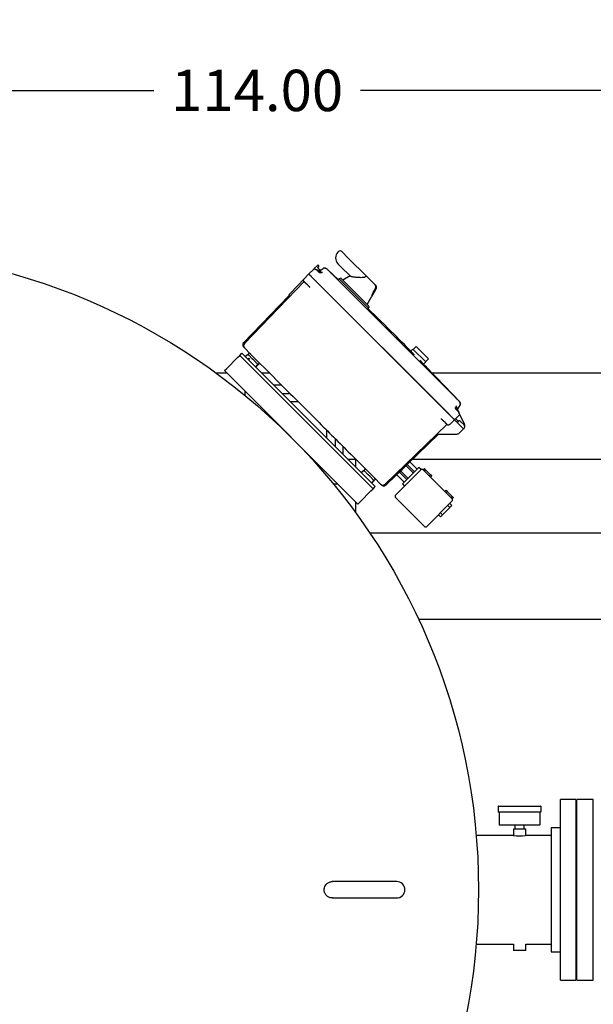
# Model space of a CAD drawing. Units: inches. Extents: x 7 to 523, y 4 to 406.
# Drawn here: x 122 to 157, y 276 to 336 of the extents above; entities that cross this region are included whole.
import ezdxf

# ---------------------------------------------------------------- set-up
doc = ezdxf.new("R2010")
doc.units = ezdxf.units.IN
doc.header["$MEASUREMENT"] = 0
doc.header["$PDSIZE"] = -1
doc.layers.add('OBJECT', color=7, linetype='Continuous')
doc.dimstyles.get("Standard").update_dxf_attribs({"dimscale": 14, "dimtxt": 0.18, "dimasz": 0.18, "dimexe": 0.18, "dimexo": 0.0625, "dimgap": 0.09, "dimtad": 0, "dimtih": 1, "dimtoh": 1, "dimzin": 0, "dimdsep": 46, "dimtxsty": 'Standard', "dimcen": 0.09, "dimadec": 0, "dimazin": 0, "dimtfac": 1, "dimtofl": 0, "dimtmove": 0, "dimatfit": 3, "dimfxl": 0, "dimtolj": 1, "dimtzin": 0, "dimarcsym": 0})

# ---------------------------------------------------------------- blocks, each defined once
blk = doc.blocks.new('_D_5')
at = {"layer": 'Defpoints', "color": 0}
for p in [(193.749, 331.625), (79.749, 314.402), (193.749, 314.402)]:
    blk.add_point(p, dxfattribs=at)
at = {"layer": 'OBJECT', "color": 0, "lineweight": -2}
for p, q in [((79.749, 315.277), (79.749, 334.145)), ((193.749, 315.277), (193.749, 334.145)), ((82.269, 331.625), (130.449, 331.625)), ((191.229, 331.625), (143.049, 331.625))]:
    blk.add_line(p, q, dxfattribs=at)
at = {"layer": 'OBJECT', "color": 0}
for points in [[(82.269, 332.045), (82.269, 331.205), (79.749, 331.625)], [(191.229, 332.045), (191.229, 331.205), (193.749, 331.625)]]:
    blk.add_solid(points, dxfattribs=at)
at = {"layer": 'OBJECT', "color": 0, "insert": (136.749, 332.885), "char_height": 2.52, "attachment_point": 2}
blk.add_mtext('\\A1;114.00', dxfattribs=at)
blk = doc.blocks.new('_D_8')
at = {"layer": 'Defpoints', "color": 0}
for p in [(72.249, 342.964), (209.999, 312.302), (72.249, 282.902)]:
    blk.add_point(p, dxfattribs=at)
at = {"layer": 'OBJECT', "color": 0, "lineweight": -2}
for p, q in [((72.249, 283.777), (72.249, 345.484)), ((209.999, 313.177), (209.999, 345.484)), ((74.769, 342.964), (132.304, 342.964)), ((207.479, 342.964), (149.944, 342.964))]:
    blk.add_line(p, q, dxfattribs=at)
at = {"layer": 'OBJECT', "color": 0}
for points in [[(74.769, 343.384), (74.769, 342.544), (72.249, 342.964)], [(207.479, 343.384), (207.479, 342.544), (209.999, 342.964)]]:
    blk.add_solid(points, dxfattribs=at)
at = {"layer": 'OBJECT', "color": 0, "insert": (141.124, 344.224), "char_height": 2.52, "attachment_point": 2}
blk.add_mtext('\\A1;(137.75)', dxfattribs=at)

msp = doc.modelspace()

# ---------------------------------------------------------------- linework, layer by layer
at = {"color": 7, "linetype": 'Continuous', "lineweight": 25}
for p, q in [((141.704, 321.797), (141.677, 321.77)), ((141.916, 321.797), (142.327, 321.385)), ((142.327, 321.385), (143.41, 320.302)), ((140.184, 320.714), (139.895, 320.441)), ((140.185, 320.715), (140.183, 320.714)), ((140.44, 320.958), (140.257, 320.784)), ((140.299, 320.729), (140.28, 320.738)), ((140.282, 320.737), (140.281, 320.738)), ((140.295, 320.732), (140.366, 320.699)), ((140.469, 320.841), (140.512, 320.886)), ((140.568, 320.687), (140.47, 320.785)), ((140.511, 320.928), (140.482, 320.957)), ((140.522, 320.626), (140.718, 320.535)), ((140.596, 320.647), (140.772, 320.77)), ((140.61, 320.67), (140.596, 320.671)), ((140.738, 320.521), (140.718, 320.535)), ((140.727, 320.533), (140.718, 320.535)), ((140.831, 320.793), (140.797, 320.784)), ((141.034, 320.717), (141.017, 320.727)), ((141.034, 320.717), (141.249, 320.502)), ((141.702, 320.079), (141.035, 320.719)), ((141.249, 320.502), (141.233, 320.511)), ((141.253, 320.496), (141.234, 320.513)), ((141.249, 320.502), (141.252, 320.495)), ((148.849, 312.902), (141.249, 320.502)), ((141.841, 320.899), (141.677, 321.063)), ((142.442, 320.298), (141.841, 320.899)), ((139.616, 319.974), (135.971, 316.2)), ((139.618, 320.148), (138.778, 319.263)), ((139.608, 319.981), (139.615, 319.974)), ((139.618, 320.148), (139.895, 320.441)), ((139.835, 319.752), (139.705, 319.882)), ((140.072, 320.264), (148.611, 311.725)), ((140.072, 320.264), (140.295, 320.041)), ((140.295, 320.041), (148.388, 311.948)), ((141.757, 320.135), (141.7, 320.078)), ((141.857, 320.176), (141.757, 320.135)), ((141.757, 320.135), (143.532, 318.359)), ((141.857, 320.176), (143.574, 318.459)), ((142.421, 320.319), (141.973, 320.06)), ((143.275, 320.225), (143.227, 320.22)), ((143.41, 320.302), (143.939, 319.773)), ((139.835, 319.752), (139.848, 319.744)), ((139.946, 319.641), (139.966, 319.621)), ((139.96, 319.623), (139.954, 319.632)), ((143.808, 319.162), (143.889, 319.302)), ((143.879, 319.312), (143.871, 319.32)), ((143.889, 319.302), (143.879, 319.312)), ((143.882, 319.309), (144.015, 319.54)), ((143.939, 319.773), (143.943, 319.769)), ((143.943, 319.769), (143.991, 319.721)), ((138.674, 319.099), (135.922, 316.25)), ((138.691, 319.149), (138.685, 319.122)), ((138.693, 319.152), (138.687, 319.12)), ((138.697, 319.171), (138.693, 319.149)), ((138.701, 319.18), (138.699, 319.179)), ((138.706, 319.186), (138.709, 319.19)), ((138.709, 319.184), (138.708, 319.185)), ((143.458, 318.575), (143.733, 319.052)), ((143.736, 319.057), (143.801, 319.169)), ((143.808, 319.162), (143.801, 319.169)), ((143.497, 318.324), (143.532, 318.359)), ((143.532, 318.359), (143.574, 318.459)), ((135.973, 315.934), (135.973, 315.934)), ((135.974, 315.934), (136.35, 315.557)), ((146.162, 315.765), (146.124, 315.726)), ((146.251, 315.853), (146.162, 315.765)), ((146.251, 315.853), (147.029, 315.075)), ((146.442, 316.016), (146.265, 315.839)), ((146.442, 316.016), (147.191, 315.266)), ((134.893, 314.677), (135.556, 315.34)), ((135.556, 315.34), (135.688, 315.473)), ((135.688, 315.473), (135.821, 315.605)), ((135.688, 315.473), (143.82, 307.341)), ((135.821, 315.605), (143.953, 307.474)), ((135.821, 315.605), (135.821, 315.605)), ((136.033, 315.393), (136.129, 315.484)), ((136.129, 315.484), (136.223, 315.574)), ((136.235, 315.277), (136.281, 315.23)), ((136.35, 315.557), (137.779, 314.128)), ((136.547, 315.177), (136.453, 315.271)), ((147.015, 315.089), (147.191, 315.266)), ((134.76, 314.545), (134.893, 314.677)), ((134.76, 314.545), (142.892, 306.413)), ((136.67, 314.757), (136.76, 314.853)), ((136.834, 314.93), (136.76, 314.853)), ((136.839, 314.935), (136.843, 314.944)), ((136.847, 315.058), (136.849, 315.059)), ((146.896, 314.943), (146.94, 314.987)), ((146.94, 314.987), (147.029, 315.075)), ((134.244, 314.402), (134.903, 314.402)), ((137.025, 314.402), (137.506, 314.402)), ((147.421, 314.402), (188.874, 314.402)), ((135.999, 313.306), (135.999, 313.042)), ((138.256, 313.652), (137.775, 313.652)), ((138.275, 313.152), (138.756, 313.152)), ((148.843, 312.905), (148.849, 312.902)), ((148.861, 312.886), (148.846, 312.903)), ((148.849, 312.902), (148.858, 312.886)), ((148.849, 312.902), (149.064, 312.686)), ((149.064, 312.686), (149.074, 312.67)), ((139.256, 312.652), (138.775, 312.652)), ((148.882, 312.37), (148.868, 312.391)), ((148.88, 312.38), (148.882, 312.37)), ((148.882, 312.37), (148.974, 312.174)), ((149.117, 312.425), (148.994, 312.249)), ((147.969, 311.619), (147.993, 311.595)), ((147.97, 311.62), (147.974, 311.615)), ((147.97, 311.612), (147.98, 311.607)), ((147.971, 311.614), (147.973, 311.614)), ((148.229, 311.358), (148.099, 311.488)), ((148.388, 311.948), (148.611, 311.725)), ((148.495, 311.27), (148.788, 311.548)), ((149.061, 311.836), (148.788, 311.548)), ((148.909, 311.427), (148.788, 311.548)), ((149.022, 311.452), (148.875, 311.598)), ((149.079, 311.948), (149.046, 312.018)), ((149.085, 311.933), (149.076, 311.952)), ((149.393, 311.275), (149.079, 311.947)), ((149.393, 311.275), (149.079, 311.947)), ((149.085, 311.933), (149.084, 311.935)), ((140.999, 310.427), (140.999, 310.908)), ((148.321, 311.268), (144.547, 307.624)), ((148.327, 311.262), (147.734, 310.697)), ((148.229, 311.358), (148.232, 311.361)), ((148.314, 311.273), (148.334, 311.259)), ((148.321, 311.268), (148.328, 311.261)), ((148.495, 311.27), (148.491, 311.273)), ((149.332, 311.004), (148.909, 311.427)), ((149.051, 311.476), (148.989, 311.424)), ((149.022, 311.452), (148.989, 311.424)), ((149.093, 310.752), (149.343, 310.993)), ((149.364, 311.241), (149.132, 311.473)), ((149.318, 310.973), (149.343, 310.993)), ((149.336, 311), (149.332, 311.004)), ((149.343, 310.993), (149.366, 311.017)), ((141.499, 310.408), (141.499, 309.927)), ((144.597, 307.574), (147.806, 310.673)), ((147.719, 310.682), (148.92, 310.682)), ((147.804, 310.676), (147.804, 310.676)), ((147.806, 310.673), (147.816, 310.68)), ((147.807, 310.674), (147.809, 310.676)), ((147.812, 310.678), (147.813, 310.679)), ((147.813, 310.678), (147.812, 310.678)), ((147.813, 310.679), (147.821, 310.681)), ((147.816, 310.68), (147.821, 310.681)), ((147.819, 310.682), (147.823, 310.682)), ((147.821, 310.681), (147.827, 310.682)), ((147.827, 310.682), (147.827, 310.682)), ((141.999, 309.427), (141.999, 309.908)), ((142.275, 309.152), (142.756, 309.152)), ((142.275, 309.152), (142.749, 309.152)), ((142.475, 309.432), (143.904, 308.003)), ((142.749, 309.152), (142.749, 308.677)), ((146.23, 309.152), (163.368, 309.152)), ((143.2, 308.413), (143.294, 308.503)), ((145.201, 306.968), (146.721, 308.488)), ((145.494, 308.435), (145.585, 308.526)), ((145.604, 307.64), (146.615, 308.651)), ((146.273, 308.309), (145.823, 308.759)), ((146.343, 308.379), (145.895, 308.828)), ((146.506, 308.543), (146.061, 308.988)), ((146.754, 308.512), (146.615, 308.651)), ((146.878, 308.504), (146.951, 308.577)), ((146.898, 308.488), (148.63, 306.756)), ((147.022, 308.506), (146.951, 308.577)), ((146.951, 308.435), (147.022, 308.506)), ((147.326, 308.202), (147.022, 308.506)), ((143.104, 308.322), (143.2, 308.413)), ((143.618, 308.105), (143.524, 308.2)), ((143.904, 308.003), (144.281, 307.626)), ((145.26, 308.201), (145.305, 308.247)), ((145.712, 307.748), (145.26, 308.201)), ((145.279, 308.233), (145.286, 308.227)), ((145.305, 308.247), (145.378, 308.319)), ((145.378, 308.319), (145.423, 308.364)), ((145.494, 308.435), (145.423, 308.364)), ((145.876, 307.912), (145.423, 308.364)), ((145.946, 307.982), (145.494, 308.435)), ((147.326, 308.202), (147.255, 308.131)), ((147.396, 308.131), (147.326, 308.202)), ((147.396, 308.131), (147.326, 308.061)), ((141.389, 307.652), (141.653, 307.652)), ((143.688, 307.209), (143.82, 307.341)), ((143.741, 307.686), (143.832, 307.782)), ((143.82, 307.341), (143.953, 307.474)), ((143.905, 307.859), (143.832, 307.782)), ((143.91, 307.864), (143.914, 307.873)), ((143.953, 307.474), (143.953, 307.474)), ((145.604, 307.64), (145.738, 307.506)), ((143.025, 306.546), (143.688, 307.209)), ((146.933, 305.059), (145.201, 306.791)), ((148.202, 307.184), (148.273, 307.255)), ((148.273, 307.255), (148.344, 307.184)), ((148.273, 307.113), (148.344, 307.184)), ((148.344, 307.184), (148.648, 306.88)), ((148.648, 306.88), (148.577, 306.809)), ((148.719, 306.809), (148.646, 306.737)), ((148.648, 306.88), (148.719, 306.809)), ((142.749, 306.556), (142.749, 305.896)), ((142.892, 306.413), (143.025, 306.546)), ((148.63, 306.579), (147.11, 305.059)), ((148.492, 306.194), (148.061, 305.763)), ((148.492, 306.194), (148.368, 306.317)), ((148.62, 306.321), (148.492, 306.194)), ((148.62, 306.321), (148.496, 306.445)), ((147.81, 305.759), (147.934, 305.635)), ((148.061, 305.763), (147.934, 305.635)), ((148.061, 305.763), (147.938, 305.887)), ((143.621, 304.652), (160.614, 304.652)), ((146.587, 299.402), (160.937, 299.402)), ((156.187, 288.402), (155.249, 288.402)), ((155.249, 277.402), (155.249, 288.402)), ((156.187, 288.402), (156.187, 277.402)), ((157.249, 288.402), (156.249, 288.402)), ((156.249, 277.402), (156.249, 288.402)), ((157.249, 277.402), (157.249, 288.402)), ((151.437, 287.969), (151.437, 287.669)), ((151.467, 287.999), (154.032, 287.999)), ((152.749, 287.639), (151.467, 287.639)), ((151.499, 287.639), (151.499, 286.879)), ((154.032, 287.639), (152.749, 287.639)), ((153.999, 286.879), (153.999, 287.639)), ((154.062, 287.669), (154.062, 287.969)), ((152.749, 286.849), (151.529, 286.849)), ((152.374, 286.599), (152.374, 286.214)), ((152.474, 286.599), (152.374, 286.599)), ((152.474, 286.599), (152.474, 286.849)), ((152.494, 286.599), (152.474, 286.599)), ((153.004, 286.599), (152.494, 286.599)), ((153.969, 286.849), (152.749, 286.849)), ((153.024, 286.599), (153.004, 286.599)), ((153.024, 286.599), (153.024, 286.849)), ((153.024, 286.599), (153.024, 286.6)), ((153.124, 286.599), (153.024, 286.599)), ((153.124, 286.214), (153.124, 286.599)), ((155.249, 286.682), (154.689, 286.682)), ((154.689, 286.682), (154.689, 279.122)), ((156.249, 286.682), (156.187, 286.682)), ((152.374, 286.214), (150.108, 286.214)), ((154.689, 286.214), (153.124, 286.214)), ((142.693, 283.402), (141.333, 283.402)), ((145.258, 283.402), (142.693, 283.402)), ((141.333, 282.402), (142.693, 282.402)), ((142.693, 282.402), (145.258, 282.402)), ((150.108, 279.589), (152.374, 279.589)), ((152.374, 279.589), (152.374, 279.204)), ((153.124, 279.204), (152.374, 279.204)), ((153.124, 279.204), (153.124, 279.589)), ((153.124, 279.589), (154.689, 279.589)), ((154.689, 279.122), (155.249, 279.122)), ((156.187, 279.122), (156.249, 279.122)), ((155.249, 277.402), (156.187, 277.402)), ((156.249, 277.402), (157.249, 277.402))]:
    msp.add_line(p, q, dxfattribs=at)
at = {"color": 7, "linetype": 'Continuous', "lineweight": 25, "flags": 128}
for points in [[(140.271, 320.74), (140.281, 320.737), (140.295, 320.732)], [(149.088, 311.916), (149.088, 311.919), (149.085, 311.931)]]:
    msp.add_lwpolyline(points, dxfattribs=at)
at = {"color": 7, "linetype": 'Continuous', "lineweight": 25}
msp.add_circle((111.249, 282.902), 39, dxfattribs=at)
for centre, radius, start, end in [((142.031, 321.417), 0.5, 135, 225), ((141.81, 321.691), 0.15, 45, 135), ((140.858, 320.647), 0.15, 80.52218, 125.00004), ((143.885, 319.615), 0.15, 330, 45), ((138.749, 319.146), 0.06, 136.50002, 174.60047), ((136.108, 316.068), 0.19, 136, 225), ((136.184, 315.426), 0.08, 45, 133.5), ((148.994, 312.511), 0.15, 324.99996, 9.47782), ((146.809, 308.4), 0.125, 45, 135), ((143.255, 308.355), 0.08, 45, 133.5), ((144.415, 307.761), 0.19, 225, 314), ((145.289, 306.88), 0.125, 135, 225), ((148.542, 306.668), 0.125, 315, 45), ((147.022, 305.147), 0.125, 225, 315), ((151.467, 287.969), 0.03, 90, 180), ((151.467, 287.669), 0.03, 180, 270), ((154.032, 287.969), 0.03, 0, 90), ((154.032, 287.669), 0.03, 270, 0), ((151.529, 286.879), 0.03, 180, 270), ((153.969, 286.879), 0.03, 270, 0), ((152.749, 289.515), 3.322, 263.60031, 276.48062), ((145.258, 282.902), 0.5, 270, 90)]:
    msp.add_arc(centre, radius, start, end, dxfattribs=at)
for centre, major_axis, end_param in [((143.006, 319.608), (0.665, 0.665), 5.161455), ((143.004, 319.606), (0.673, 0.673), 5.159293)]:
    msp.add_ellipse(centre, major_axis=major_axis, ratio=0.963433, start_param=4.983653, end_param=end_param, dxfattribs=at)
for points, knots in [([(140.257, 320.784), (140.248, 320.776), (140.231, 320.759), (140.21, 320.739), (140.197, 320.727), (140.191, 320.722)], [0, 0, 0, 0, 0.348596, 0.692009, 1, 1, 1, 1]), ([(140.257, 320.741), (140.253, 320.741), (140.244, 320.742), (140.235, 320.74), (140.231, 320.739)], [0, 0, 0, 0, 0.491632, 1, 1, 1, 1]), ([(140.295, 320.732), (140.295, 320.732), (140.295, 320.732), (140.295, 320.732), (140.295, 320.732)], [0, 0, 0, 0, 0.560036, 1, 1, 1, 1]), ([(140.366, 320.699), (140.37, 320.697), (140.379, 320.692), (140.397, 320.676), (140.416, 320.655), (140.429, 320.637), (140.436, 320.628)], [0, 0, 0, 0, 0.252508, 0.500767, 0.747156, 1, 1, 1, 1]), ([(140.522, 320.626), (140.498, 320.637), (140.456, 320.657), (140.403, 320.682), (140.375, 320.695), (140.367, 320.698), (140.366, 320.699)], [0, 0, 0, 0, 0.344988, 0.63867, 0.92837, 1, 1, 1, 1]), ([(140.642, 320.505), (140.638, 320.502), (140.629, 320.497), (140.607, 320.498), (140.58, 320.507), (140.551, 320.522), (140.52, 320.543), (140.49, 320.569), (140.461, 320.598), (140.445, 320.618), (140.436, 320.628)], [0, 0, 0, 0, 0.135442, 0.269662, 0.39858, 0.523337, 0.643978, 0.763316, 0.88152, 1, 1, 1, 1]), ([(140.482, 320.957), (140.48, 320.959), (140.474, 320.963), (140.466, 320.966), (140.458, 320.966), (140.452, 320.965), (140.446, 320.962), (140.442, 320.959), (140.44, 320.958)], [0, 0, 0, 0, 0.2029, 0.436735, 0.565849, 0.702768, 0.847487, 1, 1, 1, 1]), ([(140.47, 320.785), (140.467, 320.789), (140.461, 320.797), (140.458, 320.812), (140.459, 320.824), (140.464, 320.834), (140.467, 320.839), (140.469, 320.841)], [0, 0, 0, 0, 0.241006, 0.494653, 0.709705, 0.845553, 1, 1, 1, 1]), ([(140.512, 320.886), (140.514, 320.888), (140.517, 320.892), (140.519, 320.898), (140.52, 320.904), (140.52, 320.912), (140.517, 320.921), (140.513, 320.925), (140.511, 320.928)], [0, 0, 0, 0, 0.16038, 0.310718, 0.451005, 0.581234, 0.810579, 1, 1, 1, 1]), ([(140.642, 320.505), (140.645, 320.508), (140.65, 320.515), (140.649, 320.528), (140.642, 320.544), (140.628, 320.561), (140.608, 320.578), (140.574, 320.601), (140.542, 320.616), (140.522, 320.626)], [0, 0, 0, 0, 0.127334, 0.252756, 0.379838, 0.501844, 0.623964, 0.751405, 1, 1, 1, 1]), ([(140.577, 320.68), (140.575, 320.681), (140.572, 320.683), (140.569, 320.686), (140.568, 320.687)], [0, 0, 0, 0, 0.558329, 1, 1, 1, 1]), ([(140.594, 320.671), (140.591, 320.672), (140.585, 320.674), (140.579, 320.677), (140.576, 320.679)], [0, 0, 0, 0, 0.511028, 1, 1, 1, 1]), ([(140.596, 320.671), (140.593, 320.672), (140.586, 320.674), (140.58, 320.678), (140.577, 320.68)], [0, 0, 0, 0, 0.504, 1, 1, 1, 1]), ([(140.585, 320.675), (140.587, 320.674), (140.592, 320.672), (140.602, 320.67), (140.608, 320.67), (140.612, 320.67)], [0, 0, 0, 0, 0.242524, 0.509749, 1, 1, 1, 1]), ([(140.799, 320.785), (140.793, 320.782), (140.78, 320.775), (140.782, 320.776), (140.784, 320.777)], [0, 0, 0, 0, 0.452483, 1, 1, 1, 1]), ([(140.883, 320.795), (140.914, 320.786), (140.959, 320.774), (140.998, 320.748), (141.013, 320.736), (141.022, 320.728), (141.03, 320.721), (141.034, 320.717)], [0, 0, 0, 0, 0.553925, 0.789167, 0.826707, 0.897552, 1, 1, 1, 1]), ([(141.019, 320.729), (141, 320.744), (140.964, 320.773), (140.916, 320.785), (140.894, 320.791)], [0, 0, 0, 0, 0.536174, 1, 1, 1, 1]), ([(139.607, 319.985), (139.602, 319.993), (139.586, 320.013), (139.579, 320.057), (139.587, 320.108), (139.607, 320.135), (139.618, 320.148)], [0, 0, 0, 0, 0.153125, 0.435417, 0.717708, 1, 1, 1, 1]), ([(139.605, 319.984), (139.607, 319.983), (139.61, 319.98), (139.633, 319.956), (139.667, 319.922), (139.694, 319.896), (139.707, 319.882)], [0, 0, 0, 0, 0.250064, 0.500002, 0.74995, 1, 1, 1, 1]), ([(139.705, 319.882), (139.692, 319.894), (139.667, 319.919), (139.64, 319.947), (139.623, 319.964), (139.621, 319.966), (139.62, 319.967)], [0, 0, 0, 0, 0.2788155, 0.5592788, 0.7808332, 1, 1, 1, 1]), ([(140.072, 320.264), (140.059, 320.277), (140.034, 320.302), (139.99, 320.346), (139.944, 320.392), (139.913, 320.423), (139.898, 320.439), (139.896, 320.44), (139.895, 320.441)], [0, 0, 0, 0, 0.136161, 0.27043, 0.499999, 0.729569, 0.863804, 1, 1, 1, 1]), ([(139.895, 320.441), (139.896, 320.44), (139.898, 320.439), (139.913, 320.423), (139.944, 320.392), (139.99, 320.346), (140.034, 320.302), (140.059, 320.277), (140.072, 320.264)], [0, 0, 0, 0, 0.136161, 0.27043, 0.499999, 0.729569, 0.863804, 1, 1, 1, 1]), ([(140.295, 320.041), (140.301, 320.034), (140.312, 320.022), (140.316, 320.006), (140.318, 319.998)], [0, 0, 0, 0, 0.523226, 1, 1, 1, 1]), ([(143.227, 320.22), (143.185, 320.216), (143.1, 320.209), (142.973, 320.215), (142.847, 320.223), (142.733, 320.234), (142.636, 320.245), (142.562, 320.257), (142.507, 320.27), (142.464, 320.282), (142.45, 320.293), (142.442, 320.298)], [0, 0, 0, 0, 0.126588, 0.25358, 0.387961, 0.52225, 0.631354, 0.740314, 0.823788, 0.907162, 1, 1, 1, 1]), ([(143.315, 320.24), (143.311, 320.237), (143.3, 320.229), (143.286, 320.226), (143.277, 320.225), (143.275, 320.225)], [0, 0, 0, 0, 0.378163, 0.900488, 1, 1, 1, 1]), ([(143.41, 320.302), (143.41, 320.302), (143.408, 320.304), (143.401, 320.304), (143.38, 320.293), (143.351, 320.272), (143.327, 320.251), (143.315, 320.24)], [0, 0, 0, 0, 0.004284, 0.233597, 0.490331, 0.745128, 1, 1, 1, 1]), ([(139.845, 319.744), (139.87, 319.719), (139.901, 319.687), (139.939, 319.649), (139.946, 319.641)], [0, 0, 0, 0, 0.797026, 1, 1, 1, 1]), ([(143.844, 319.347), (143.828, 319.315), (143.795, 319.251), (143.762, 319.158), (143.741, 319.086), (143.731, 319.049), (143.732, 319.051), (143.732, 319.052)], [0, 0, 0, 0, 0.225645, 0.450771, 0.68721, 0.907809, 1, 1, 1, 1]), ([(143.737, 319.061), (143.737, 319.06), (143.736, 319.058), (143.744, 319.086), (143.759, 319.138), (143.785, 319.214), (143.817, 319.288), (143.84, 319.332), (143.847, 319.344)], [0, 0, 0, 0, 0.098263, 0.276865, 0.464948, 0.675831, 0.908158, 1, 1, 1, 1]), ([(143.974, 319.581), (143.956, 319.549), (143.913, 319.471), (143.87, 319.393), (143.844, 319.347)], [0, 0, 0, 0, 0.41129, 1, 1, 1, 1]), ([(143.847, 319.344), (143.873, 319.39), (143.916, 319.468), (143.959, 319.547), (143.977, 319.578)], [0, 0, 0, 0, 0.592323, 1, 1, 1, 1]), ([(143.974, 319.581), (143.975, 319.583), (143.981, 319.594), (143.991, 319.623), (143.994, 319.669), (143.979, 319.721), (143.957, 319.755), (143.942, 319.771), (143.939, 319.773)], [0, 0, 0, 0, 0.023887, 0.184341, 0.434004, 0.683038, 0.949469, 1, 1, 1, 1]), ([(143.943, 319.769), (143.955, 319.755), (143.981, 319.725), (143.997, 319.67), (143.995, 319.618), (143.982, 319.591), (143.977, 319.578)], [0, 0, 0, 0, 0.268228, 0.566602, 0.805576, 1, 1, 1, 1]), ([(138.691, 319.154), (138.691, 319.148), (138.69, 319.139), (138.688, 319.128), (138.687, 319.118), (138.686, 319.11), (138.688, 319.11), (138.689, 319.109)], [0, 0, 0, 0, 0.228064, 0.346884, 0.47436, 0.771985, 1, 1, 1, 1]), ([(138.691, 319.154), (138.691, 319.148), (138.69, 319.139), (138.688, 319.128), (138.687, 319.118), (138.686, 319.11), (138.688, 319.11), (138.689, 319.109)], [0, 0, 0, 0, 0.2280759, 0.3469043, 0.4743897, 0.7720338, 1, 1, 1, 1]), ([(138.7, 319.18), (138.699, 319.177), (138.695, 319.17), (138.697, 319.167), (138.699, 319.166)], [0, 0, 0, 0, 0.482895, 1, 1, 1, 1]), ([(138.737, 319.218), (138.736, 319.217), (138.728, 319.209), (138.717, 319.197), (138.71, 319.19), (138.706, 319.186)], [0, 0, 0, 0, 0.045285, 0.522307, 1, 1, 1, 1]), ([(138.778, 319.263), (138.772, 319.257), (138.759, 319.243), (138.74, 319.223), (138.722, 319.204), (138.71, 319.191), (138.708, 319.189), (138.707, 319.189)], [0, 0, 0, 0, 0.160116, 0.352095, 0.559398, 0.798802, 1, 1, 1, 1]), ([(138.778, 319.262), (138.771, 319.254), (138.756, 319.238), (138.743, 319.225), (138.737, 319.218)], [0, 0, 0, 0, 0.524571, 1, 1, 1, 1]), ([(146.349, 315.497), (145.936, 315.919), (144.999, 316.875), (144.042, 317.811), (143.507, 318.334)], [0, 0, 0, 0, 0.440998, 1, 1, 1, 1]), ([(135.923, 316.251), (135.911, 316.237), (135.888, 316.209), (135.869, 316.155), (135.866, 316.096), (135.878, 316.059), (135.885, 316.041)], [0, 0, 0, 0, 0.233634, 0.48515, 0.744594, 1, 1, 1, 1]), ([(135.885, 316.041), (135.889, 316.033), (135.899, 316.018), (135.934, 315.979), (135.951, 315.96)], [0, 0, 0, 0, 0.500038, 1, 1, 1, 1]), ([(135.973, 315.934), (135.957, 315.95), (135.928, 315.979), (135.927, 315.98), (135.927, 315.981)], [0, 0, 0, 0, 0.559905, 1, 1, 1, 1]), ([(136.219, 315.568), (136.208, 315.557), (136.186, 315.536), (136.165, 315.515), (136.153, 315.502), (136.153, 315.501), (136.153, 315.501)], [0, 0, 0, 0, 0.2746059, 0.5457797, 0.8134252, 1, 1, 1, 1]), ([(136.206, 315.305), (136.211, 315.301), (136.22, 315.292), (136.23, 315.282), (136.235, 315.277)], [0, 0, 0, 0, 0.499568, 1, 1, 1, 1]), ([(136.234, 315.583), (136.234, 315.582), (136.234, 315.582), (136.23, 315.579), (136.225, 315.574), (136.221, 315.57), (136.218, 315.567)], [0, 0, 0, 0, 0.250057, 0.500033, 0.749994, 1, 1, 1, 1]), ([(136.335, 315.572), (136.327, 315.579), (136.311, 315.592), (136.28, 315.597), (136.253, 315.594), (136.24, 315.585), (136.235, 315.581)], [0, 0, 0, 0, 0.282594, 0.565188, 0.8477819, 1, 1, 1, 1]), ([(136.453, 315.271), (136.425, 315.299), (136.369, 315.354), (136.299, 315.424), (136.25, 315.473), (136.244, 315.48), (136.241, 315.483)], [0, 0, 0, 0, 0.250006, 0.500004, 0.750001, 1, 1, 1, 1]), ([(136.759, 314.964), (136.756, 314.968), (136.749, 314.974), (136.7, 315.023), (136.63, 315.093), (136.575, 315.149), (136.547, 315.177)], [0, 0, 0, 0, 0.250006, 0.500004, 0.750001, 1, 1, 1, 1]), ([(149.066, 312.688), (148.423, 313.366), (147.631, 314.2), (146.822, 315.018), (146.671, 315.171)], [0, 0, 0, 0, 0.812623, 1, 1, 1, 1]), ([(136.777, 314.877), (136.777, 314.877), (136.778, 314.877), (136.791, 314.889), (136.812, 314.91), (136.833, 314.931), (136.844, 314.942)], [0, 0, 0, 0, 0.18661, 0.454244, 0.725406, 1, 1, 1, 1]), ([(136.85, 314.947), (136.85, 314.947), (136.85, 314.947), (136.847, 314.944), (136.844, 314.941), (136.84, 314.937), (136.839, 314.935)], [0, 0, 0, 0, 0.2506797, 0.4998233, 0.7476535, 1, 1, 1, 1]), ([(136.849, 314.946), (136.854, 314.952), (136.865, 314.966), (136.87, 314.989), (136.87, 315.011), (136.866, 315.029), (136.858, 315.046), (136.851, 315.055), (136.847, 315.059)], [0, 0, 0, 0, 0.190816, 0.427506, 0.561952, 0.70414, 0.851221, 1, 1, 1, 1]), ([(136.854, 314.953), (136.854, 314.953), (136.856, 314.955), (136.858, 314.958), (136.859, 314.958), (136.859, 314.958)], [0, 0, 0, 0, 0.095369, 0.547611, 1, 1, 1, 1]), ([(137.779, 314.128), (137.786, 314.121), (137.799, 314.108), (137.812, 314.096), (137.817, 314.09)], [0, 0, 0, 0, 0.559983, 1, 1, 1, 1]), ([(137.817, 314.09), (138.248, 313.659), (139.11, 312.797), (140.312, 311.595), (141.421, 310.486), (142.099, 309.809), (142.437, 309.47)], [0, 0, 0, 0, 0.279949, 0.56002, 0.780042, 1, 1, 1, 1]), ([(149.064, 312.686), (149.081, 312.667), (149.119, 312.624), (149.134, 312.567), (149.142, 312.535)], [0, 0, 0, 0, 0.445545, 1, 1, 1, 1]), ([(148.976, 312.089), (148.965, 312.097), (148.945, 312.113), (148.916, 312.142), (148.891, 312.173), (148.869, 312.204), (148.854, 312.233), (148.845, 312.26), (148.844, 312.282), (148.85, 312.291), (148.853, 312.295)], [0, 0, 0, 0, 0.118468, 0.236726, 0.355986, 0.476685, 0.601423, 0.730329, 0.864522, 1, 1, 1, 1]), ([(148.974, 312.174), (148.964, 312.195), (148.948, 312.226), (148.925, 312.261), (148.908, 312.281), (148.891, 312.295), (148.876, 312.302), (148.862, 312.302), (148.856, 312.297), (148.853, 312.295)], [0, 0, 0, 0, 0.2485957, 0.3760679, 0.4981568, 0.6201938, 0.7472441, 0.8726821, 1, 1, 1, 1]), ([(149.046, 312.018), (149.046, 312.02), (149.042, 312.027), (149.029, 312.056), (149.004, 312.108), (148.984, 312.151), (148.974, 312.174)], [0, 0, 0, 0, 0.071611, 0.361318, 0.655005, 1, 1, 1, 1]), ([(148.976, 312.089), (148.984, 312.082), (149.002, 312.068), (149.023, 312.049), (149.039, 312.032), (149.044, 312.023), (149.046, 312.018)], [0, 0, 0, 0, 0.251968, 0.498953, 0.746867, 1, 1, 1, 1]), ([(149.138, 312.547), (149.132, 312.569), (149.12, 312.616), (149.091, 312.652), (149.076, 312.672)], [0, 0, 0, 0, 0.463826, 1, 1, 1, 1]), ([(149.124, 312.436), (149.124, 312.436), (149.123, 312.434), (149.129, 312.445), (149.132, 312.452)], [0, 0, 0, 0, 0.4524765, 1, 1, 1, 1]), ([(149.131, 312.45), (149.136, 312.464), (149.146, 312.492), (149.144, 312.522), (149.142, 312.537)], [0, 0, 0, 0, 0.503547, 1, 1, 1, 1]), ([(148.099, 311.488), (148.082, 311.504), (148.046, 311.54), (148.003, 311.584), (147.98, 311.607)], [0, 0, 0, 0, 0.456551, 1, 1, 1, 1]), ([(147.993, 311.595), (147.999, 311.589), (148.036, 311.552), (148.066, 311.523), (148.091, 311.498)], [0, 0, 0, 0, 0.167921, 1, 1, 1, 1]), ([(148.346, 311.971), (148.353, 311.969), (148.369, 311.965), (148.381, 311.954), (148.388, 311.948)], [0, 0, 0, 0, 0.480551, 1, 1, 1, 1]), ([(148.788, 311.548), (148.787, 311.549), (148.786, 311.55), (148.77, 311.566), (148.739, 311.597), (148.693, 311.643), (148.649, 311.687), (148.624, 311.712), (148.611, 311.725)], [0, 0, 0, 0, 0.136161, 0.27043, 0.499999, 0.729569, 0.863804, 1, 1, 1, 1]), ([(148.611, 311.725), (148.624, 311.712), (148.649, 311.687), (148.693, 311.643), (148.739, 311.597), (148.77, 311.566), (148.786, 311.55), (148.787, 311.549), (148.788, 311.548)], [0, 0, 0, 0, 0.136161, 0.27043, 0.499999, 0.729569, 0.863804, 1, 1, 1, 1]), ([(149.132, 311.473), (149.126, 311.477), (149.115, 311.487), (149.093, 311.491), (149.075, 311.489), (149.061, 311.484), (149.055, 311.479), (149.051, 311.476)], [0, 0, 0, 0, 0.242659, 0.49708, 0.716153, 0.850079, 1, 1, 1, 1]), ([(149.079, 311.947), (149.079, 311.947), (149.079, 311.947), (149.079, 311.948), (149.079, 311.948)], [0, 0, 0, 0, 0.559996, 1, 1, 1, 1]), ([(148.31, 311.277), (148.309, 311.278), (148.306, 311.281), (148.286, 311.3), (148.258, 311.328), (148.239, 311.348), (148.229, 311.358)], [0, 0, 0, 0, 0.15263, 0.482166, 0.742486, 1, 1, 1, 1]), ([(148.23, 311.359), (148.24, 311.349), (148.26, 311.329), (148.288, 311.302), (148.311, 311.279), (148.32, 311.27), (148.324, 311.265)], [0, 0, 0, 0, 0.249869, 0.499713, 0.74978, 1, 1, 1, 1]), ([(148.331, 311.258), (148.338, 311.254), (148.353, 311.245), (148.362, 311.247), (148.367, 311.248)], [0, 0, 0, 0, 0.474359, 1, 1, 1, 1]), ([(148.351, 311.248), (148.363, 311.244), (148.388, 311.236), (148.427, 311.238), (148.464, 311.251), (148.483, 311.267), (148.493, 311.274)], [0, 0, 0, 0, 0.255353, 0.51469, 0.76619, 1, 1, 1, 1]), ([(149.003, 311.416), (148.988, 311.412), (148.964, 311.404), (148.935, 311.41), (148.919, 311.418), (148.913, 311.424), (148.909, 311.427)], [0, 0, 0, 0, 0.479263, 0.7329912, 0.8666621, 1, 1, 1, 1]), ([(148.909, 311.427), (148.913, 311.424), (148.919, 311.418), (148.926, 311.415), (148.929, 311.413)], [0, 0, 0, 0, 0.554265, 1, 1, 1, 1]), ([(148.964, 311.412), (148.961, 311.411), (148.954, 311.41), (148.942, 311.41), (148.933, 311.412), (148.93, 311.413), (148.929, 311.413)], [0, 0, 0, 0, 0.2476959, 0.5509962, 0.8530248, 1, 1, 1, 1]), ([(149.332, 311.004), (149.334, 311.002), (149.337, 310.999), (149.34, 310.996), (149.343, 310.994), (149.343, 310.993), (149.343, 310.993)], [0, 0, 0, 0, 0.25001, 0.5, 0.74999, 1, 1, 1, 1]), ([(149.363, 311.02), (149.372, 311.031), (149.397, 311.062), (149.416, 311.127), (149.419, 311.204), (149.401, 311.252), (149.393, 311.275)], [0, 0, 0, 0, 0.157617, 0.438625, 0.730235, 1, 1, 1, 1]), ([(149.366, 311.017), (149.377, 311.031), (149.396, 311.055), (149.408, 311.093), (149.412, 311.126), (149.409, 311.158), (149.397, 311.2), (149.377, 311.225), (149.364, 311.241)], [0, 0, 0, 0, 0.221833, 0.358682, 0.481732, 0.617214, 0.748953, 1, 1, 1, 1]), ([(147.719, 310.682), (147.719, 310.682), (147.719, 310.682), (147.72, 310.683), (147.721, 310.685), (147.724, 310.687), (147.728, 310.691), (147.732, 310.695), (147.734, 310.697)], [0, 0, 0, 0, 0.105815, 0.214915, 0.330962, 0.462107, 0.718804, 1, 1, 1, 1]), ([(147.779, 310.674), (147.779, 310.674), (147.779, 310.674), (147.781, 310.675), (147.781, 310.676)], [0, 0, 0, 0, 0.598638, 1, 1, 1, 1]), ([(147.801, 310.673), (147.802, 310.674), (147.802, 310.674), (147.803, 310.675), (147.803, 310.675)], [0, 0, 0, 0, 0.656184, 1, 1, 1, 1]), ([(147.817, 310.689), (147.816, 310.689), (147.813, 310.686), (147.809, 310.682), (147.805, 310.678), (147.804, 310.677), (147.803, 310.676)], [0, 0, 0, 0, 0.080284, 0.486239, 0.815399, 1, 1, 1, 1]), ([(147.805, 310.678), (147.805, 310.678), (147.807, 310.679), (147.811, 310.68), (147.816, 310.682), (147.82, 310.682), (147.822, 310.682)], [0, 0, 0, 0, 0.2469113, 0.49487, 0.7448993, 1, 1, 1, 1]), ([(147.815, 310.681), (147.815, 310.681), (147.815, 310.681), (147.816, 310.681), (147.818, 310.681), (147.822, 310.682), (147.825, 310.682), (147.827, 310.682)], [0, 0, 0, 0, 0.147354, 0.322432, 0.492865, 0.660998, 1, 1, 1, 1]), ([(148.92, 310.682), (148.952, 310.685), (149.017, 310.692), (149.068, 310.732), (149.093, 310.752)], [0, 0, 0, 0, 0.4998983, 1, 1, 1, 1]), ([(142.437, 309.47), (142.444, 309.463), (142.457, 309.45), (142.47, 309.438), (142.475, 309.432)], [0, 0, 0, 0, 0.560004, 1, 1, 1, 1]), ([(143.29, 308.496), (143.279, 308.486), (143.257, 308.465), (143.236, 308.444), (143.224, 308.431), (143.224, 308.43), (143.224, 308.43)], [0, 0, 0, 0, 0.274606, 0.54578, 0.813425, 1, 1, 1, 1]), ([(143.306, 308.512), (143.305, 308.511), (143.305, 308.511), (143.302, 308.508), (143.297, 308.503), (143.292, 308.499), (143.289, 308.496)], [0, 0, 0, 0, 0.250057, 0.500033, 0.749994, 1, 1, 1, 1]), ([(143.406, 308.501), (143.398, 308.508), (143.382, 308.521), (143.351, 308.526), (143.324, 308.523), (143.311, 308.514), (143.306, 308.51)], [0, 0, 0, 0, 0.282594, 0.565188, 0.847782, 1, 1, 1, 1]), ([(143.524, 308.2), (143.496, 308.228), (143.44, 308.283), (143.37, 308.353), (143.321, 308.402), (143.315, 308.409), (143.312, 308.412)], [0, 0, 0, 0, 0.250006, 0.500004, 0.750001, 1, 1, 1, 1]), ([(143.83, 307.893), (143.827, 307.897), (143.821, 307.903), (143.772, 307.952), (143.701, 308.022), (143.646, 308.078), (143.618, 308.105)], [0, 0, 0, 0, 0.250006, 0.500004, 0.750001, 1, 1, 1, 1]), ([(143.92, 307.875), (143.925, 307.881), (143.936, 307.895), (143.941, 307.918), (143.941, 307.94), (143.937, 307.958), (143.929, 307.975), (143.922, 307.984), (143.918, 307.988)], [0, 0, 0, 0, 0.1908155, 0.4275064, 0.5619522, 0.7041402, 0.8512208, 1, 1, 1, 1]), ([(143.925, 307.882), (143.925, 307.882), (143.927, 307.884), (143.929, 307.887), (143.93, 307.887), (143.93, 307.887)], [0, 0, 0, 0, 0.095369, 0.547611, 1, 1, 1, 1]), ([(143.848, 307.806), (143.848, 307.806), (143.849, 307.806), (143.862, 307.818), (143.883, 307.839), (143.904, 307.86), (143.915, 307.871)], [0, 0, 0, 0, 0.18661, 0.454244, 0.725406, 1, 1, 1, 1]), ([(143.921, 307.876), (143.921, 307.876), (143.921, 307.876), (143.918, 307.873), (143.915, 307.869), (143.912, 307.866), (143.91, 307.864)], [0, 0, 0, 0, 0.25068, 0.499823, 0.747654, 1, 1, 1, 1]), ([(144.282, 307.626), (144.281, 307.626), (144.281, 307.626), (144.281, 307.626), (144.281, 307.626)], [0, 0, 0, 0, 0.760799, 1, 1, 1, 1]), ([(144.282, 307.626), (144.298, 307.61), (144.326, 307.581), (144.327, 307.58), (144.328, 307.579)], [0, 0, 0, 0, 0.559905, 1, 1, 1, 1]), ([(144.307, 307.604), (144.327, 307.587), (144.365, 307.551), (144.38, 307.542), (144.388, 307.537)], [0, 0, 0, 0, 0.499962, 1, 1, 1, 1]), ([(144.388, 307.537), (144.406, 307.531), (144.443, 307.519), (144.502, 307.522), (144.556, 307.541), (144.584, 307.564), (144.598, 307.576)], [0, 0, 0, 0, 0.255406, 0.51485, 0.766366, 1, 1, 1, 1]), ([(141.337, 282.402), (141.292, 282.405), (141.217, 282.41), (141.116, 282.448), (141.037, 282.495), (140.967, 282.556), (140.912, 282.626), (140.869, 282.705), (140.843, 282.786), (140.831, 282.869), (140.832, 282.976), (140.866, 283.105), (140.937, 283.215), (141.011, 283.288), (141.078, 283.335), (141.152, 283.371), (141.24, 283.397), (141.302, 283.4), (141.337, 283.402)], [0, 0, 0, 0, 0.088962, 0.148008, 0.208892, 0.265686, 0.324395, 0.376942, 0.431266, 0.479919, 0.530099, 0.624811, 0.720805, 0.771003, 0.822467, 0.876434, 0.931782, 1, 1, 1, 1])]:
    msp.add_open_spline(points, degree=3, knots=knots, dxfattribs=at)
for points in [[(140.596, 320.647), (140.589, 320.642), (140.574, 320.633), (140.548, 320.628), (140.521, 320.629), (140.505, 320.635), (140.497, 320.638)], [(136.76, 314.853), (136.767, 314.861), (136.779, 314.878), (136.784, 314.909), (136.778, 314.94), (136.765, 314.956), (136.759, 314.964)], [(148.994, 312.249), (148.989, 312.242), (148.981, 312.227), (148.975, 312.201), (148.976, 312.174), (148.982, 312.158), (148.985, 312.15)], [(148.834, 311.598), (148.837, 311.601), (148.843, 311.605), (148.855, 311.607), (148.866, 311.605), (148.872, 311.6), (148.875, 311.598)], [(148.989, 311.424), (148.983, 311.42), (148.971, 311.412), (148.948, 311.409), (148.926, 311.414), (148.914, 311.423), (148.908, 311.428)], [(143.832, 307.782), (143.838, 307.79), (143.85, 307.807), (143.855, 307.838), (143.85, 307.869), (143.837, 307.885), (143.83, 307.893)]]:
    msp.add_open_spline(points, degree=3, dxfattribs=at)

# ---------------------------------------------------------------- dimensions: what is measured, and where the dimension line sits
at = {"layer": 'OBJECT'}
dim = msp.add_linear_dim(base=(72.249, 342.964), p1=(209.999, 312.302), p2=(72.249, 282.902), text='(<>)', dimstyle='Standard', dxfattribs=at)
dim.commit()
dim.dimension.update_dxf_attribs({"geometry": '_D_8', "text_midpoint": (141.124, 342.964), "dimtype": 160})
dim = msp.add_linear_dim(base=(193.749, 331.625), p1=(79.749, 314.402), p2=(193.749, 314.402), dimstyle='Standard', dxfattribs=at)
dim.commit()
dim.dimension.update_dxf_attribs({"geometry": '_D_5', "text_midpoint": (136.749, 331.625), "dimtype": 160})

doc.saveas('drawing.dxf')
